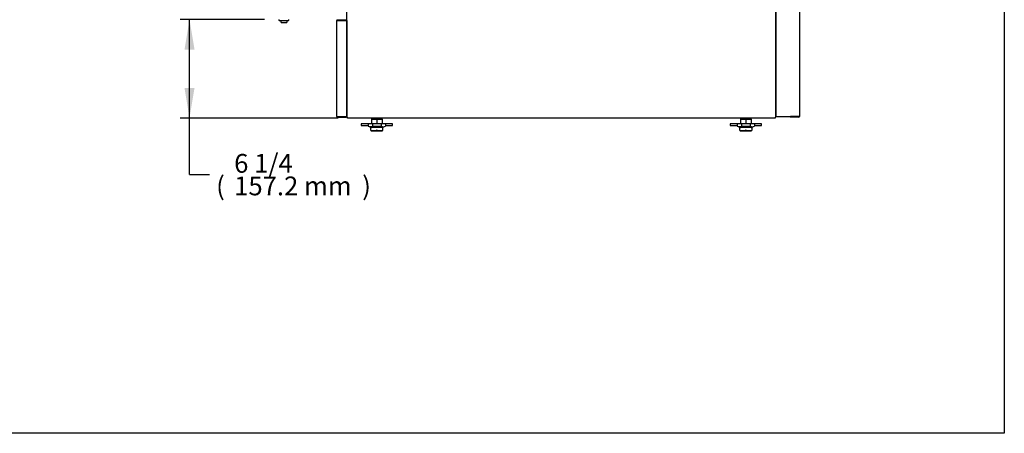
# Model space of a CAD drawing. Units: millimetres. Extents: x 0 to 4754, y 0 to 3003.
# Drawn here: x 3185 to 4754, y 0 to 660 of the extents above; entities that cross this region are included whole.
import ezdxf
from ezdxf.enums import TextEntityAlignment as Align

# ---------------------------------------------------------------- set-up
doc = ezdxf.new("R2010")
doc.units = ezdxf.units.MM
for name, color, linetype in [('Default', 7, 'Continuous'), ('INSERT_NUT-인치-육각', 7, 'Continuous'), ('TOM-60L-UF-기계실후면', 7, 'Continuous'), ('TOM-60L-UF-베이스전면', 7, 'Continuous'), ('TOM-L-UF-베이스', 7, 'Continuous'), ('고정와샤', 7, 'Continuous'), ('베이스볼트-인치', 7, 'Continuous'), ('스위치-A1', 7, 'Continuous'), ('파렛트볼트-인치', 7, 'Continuous')]:
    doc.layers.add(name, color=color, linetype=linetype)
doc.styles.add('SEACAD_Arial', font='arial.ttf')

# ---------------------------------------------------------------- blocks, each defined once
blk = doc.blocks.new('SE2')
at = {"layer": 'INSERT_NUT-인치-육각', "color": 7, "linetype": 'Continuous'}
for p, q in [((1629.5, 848.8), (1629.5, 846.7)), ((1646.8, 846.7), (1646.8, 848.8)), ((2217.5, 848.8), (2217.5, 846.7)), ((2234.8, 846.7), (2234.8, 848.8)), ((1629.7, 846.7), (1629.5, 846.7)), ((1644, 846.7), (1630.7, 846.7)), ((1646.8, 846.7), (1646.6, 846.7)), ((2217.7, 846.7), (2217.5, 846.7)), ((2232, 846.7), (2220.4, 846.7)), ((2234.8, 846.7), (2234.6, 846.7))]:
    blk.add_line(p, q, dxfattribs=at)
at = {"layer": 'TOM-60L-UF-기계실후면', "color": 7, "linetype": 'Continuous'}
for p, q in [((2311.8, 1232.1), (2311.8, 851)), ((2274.5, 851), (2274.5, 1197.1)), ((2274.7, 851), (2275.3, 851)), ((2275.3, 851), (2310.9, 851)), ((2297.6, 851), (2297, 850.4)), ((2310.9, 851), (2297.6, 851)), ((2310.9, 850.2), (2297.6, 850.2)), ((2310.9, 851), (2311.8, 851))]:
    blk.add_line(p, q, dxfattribs=at)
for centre, radius, start, end in [((2274.7, 854), 2.98, 265.8178, 270.39), ((2297.6, 851), 0.818, 180.236, 224.764), ((2297.6, 851), 0.81, 225, 270), ((2297.6, 851), 0.01, 225, 270), ((2297.6, 851), 0.0101, 180.1787, 224.8213), ((2310.9, 851), 0.01, 270, 0), ((2310.9, 851), 0.81, 270, 0)]:
    blk.add_arc(centre, radius, start, end, dxfattribs=at)
at = {"layer": 'TOM-60L-UF-베이스전면', "color": 7, "linetype": 'Continuous'}
for p, q in [((1574.5, 851), (1574.5, 1004.4)), ((1575.3, 1004.4), (1574.5, 1004.4)), ((1575.3, 1005.2), (1589.5, 1005.2)), ((1575.3, 1004.4), (1589.5, 1004.4)), ((1589.5, 1004.4), (1575.3, 1004.4)), ((1589.5, 1005.2), (1589.5, 1004.4)), ((1589.5, 1004.4), (1590.3, 1004.4)), ((1590.3, 1004.4), (1590.3, 851)), ((1574.5, 851), (1575.3, 851)), ((1575.3, 851), (1589.5, 851)), ((1575.3, 851), (1589.5, 851)), ((1575.3, 850.2), (1589.5, 850.2)), ((1589.5, 850.2), (1589.5, 851)), ((1590.3, 851), (1589.5, 851))]:
    blk.add_line(p, q, dxfattribs=at)
for centre, radius, start, end in [((1575.3, 1004.4), 0.81, 90, 180), ((1575.3, 1004.4), 0.01, 90, 180), ((1575.3, 851), 0.81, 180, 270), ((1575.3, 851), 0.01, 180, 270), ((1589.5, 851), 0.81, 270, 0), ((1589.5, 851), 0.01, 270, 0)]:
    blk.add_arc(centre, radius, start, end, dxfattribs=at)
at = {"layer": 'TOM-L-UF-베이스', "color": 7, "linetype": 'Continuous'}
for p, q in [((1590.5, 850), (1590.5, 1232.6)), ((2273.9, 850), (2273.9, 1232.6)), ((1590.5, 850), (1591.7, 850)), ((1591.7, 848.8), (1591.7, 850)), ((2272.7, 848.8), (1591.7, 848.8)), ((2272.7, 850), (2273.9, 850)), ((2272.7, 850), (2272.7, 848.8))]:
    blk.add_line(p, q, dxfattribs=at)
at = {"layer": '고정와샤', "color": 7, "linetype": 'Continuous'}
for p, q in [((1613.2, 839.2), (1613.2, 837.2)), ((1629.7, 839.7), (1613.7, 839.7)), ((1613.7, 836.7), (1624.4, 836.7)), ((1662.7, 839.7), (1646.6, 839.7)), ((1651.9, 836.7), (1662.7, 836.7)), ((1663.2, 837.2), (1663.2, 839.2)), ((2201.2, 839.2), (2201.2, 837.2)), ((2217.7, 839.7), (2201.7, 839.7)), ((2201.7, 836.7), (2212.5, 836.7)), ((2250.7, 839.7), (2234.6, 839.7)), ((2239.9, 836.7), (2250.7, 836.7)), ((2251.2, 837.2), (2251.2, 839.2))]:
    blk.add_line(p, q, dxfattribs=at)
for centre, start, end in [((1613.7, 839.2), 90, 180), ((1613.7, 837.2), 180, 270), ((1662.7, 839.2), 0, 90), ((1662.7, 837.2), 270, 0), ((2201.7, 839.2), 90, 180), ((2201.7, 837.2), 180, 270), ((2250.7, 839.2), 0, 90), ((2250.7, 837.2), 270, 360)]:
    blk.add_arc(centre, 0.5, start, end, dxfattribs=at)
at = {"layer": '베이스볼트-인치', "color": 7, "linetype": 'Continuous'}
for p, q in [((1631.3, 839.5), (1624.4, 839.5)), ((1624.4, 839.5), (1624.4, 835.8)), ((1624.4, 835.8), (1629.7, 833.5)), ((1629.7, 846.7), (1629.7, 839.5)), ((1629.7, 846.7), (1638.2, 846.7)), ((1646.7, 833.5), (1629.7, 833.5)), ((1645, 839.5), (1631.3, 839.5)), ((1631.3, 839.5), (1631.3, 835.8)), ((1638.2, 846.7), (1638.2, 839.5)), ((1638.2, 846.7), (1646.6, 846.7)), ((1651.9, 839.5), (1645, 839.5)), ((1645, 839.5), (1645, 835.8)), ((1646.6, 846.7), (1646.6, 839.5)), ((1646.7, 833.5), (1651.9, 835.8)), ((1651.9, 839.5), (1651.9, 835.8)), ((2219.3, 839.5), (2212.5, 839.5)), ((2212.5, 839.5), (2212.5, 835.8)), ((2212.5, 835.8), (2217.7, 833.5)), ((2217.7, 846.7), (2217.7, 839.5)), ((2217.7, 846.7), (2226.2, 846.7)), ((2234.7, 833.5), (2217.7, 833.5)), ((2233.1, 839.5), (2219.3, 839.5)), ((2219.3, 839.5), (2219.3, 835.8)), ((2226.2, 846.7), (2226.2, 839.5)), ((2226.2, 846.7), (2234.6, 846.7)), ((2239.9, 839.5), (2233.1, 839.5)), ((2233.1, 839.5), (2233.1, 835.8)), ((2234.6, 846.7), (2234.6, 839.5)), ((2234.7, 833.5), (2239.9, 835.8)), ((2239.9, 839.5), (2239.9, 835.8))]:
    blk.add_line(p, q, dxfattribs=at)
for centre, radius, start, end in [((1627.9, 842.8), 7.76, 243.7309, 296.2691), ((1648.5, 842.7), 7.75, 243.6917, 296.3083), ((2215.9, 842.8), 7.76, 243.7309, 296.2691), ((2236.5, 842.7), 7.75, 243.6917, 296.3083)]:
    blk.add_arc(centre, radius, start, end, dxfattribs=at)
for points in [[(1645, 835.8), (1643.9, 835.6), (1642.8, 835.3), (1640.5, 835.1), (1639.3, 835), (1637, 835), (1635.9, 835.1), (1633.6, 835.3), (1632.4, 835.6), (1631.3, 835.8)], [(2233.1, 835.8), (2231.9, 835.6), (2230.8, 835.3), (2228.5, 835.1), (2227.4, 835), (2225.1, 835), (2223.9, 835.1), (2221.6, 835.3), (2220.5, 835.6), (2219.3, 835.8)]]:
    blk.add_open_spline(points, degree=3, knots=[0, 0, 0, 0, 0.25, 0.25, 0.5, 0.5, 0.75, 0.75, 1, 1, 1, 1], dxfattribs=at)
at = {"layer": '스위치-A1', "color": 7, "linetype": 'Continuous'}
for p, q in [((1482.7, 1004.1), (1482.7, 1006)), ((1497.7, 1006), (1497.7, 1004.1)), ((1497.6, 1004), (1482.8, 1004)), ((1485.7, 1001.3), (1485.7, 1004)), ((1486, 1001), (1494.4, 1001)), ((1494.7, 1004), (1494.7, 1001.3))]:
    blk.add_line(p, q, dxfattribs=at)
for centre, radius, start, end in [((1482.8, 1004.1), 0.1, 180, 270), ((1497.6, 1004.1), 0.1, 270, 0), ((1486, 1001.3), 0.3, 180, 270), ((1494.4, 1001.3), 0.3, 270, 0)]:
    blk.add_arc(centre, radius, start, end, dxfattribs=at)
at = {"layer": '파렛트볼트-인치', "color": 7, "linetype": 'Continuous'}
for p, q in [((1628.9, 829.3), (1628.9, 833.8)), ((1647.5, 833.8), (1647.5, 829.3)), ((2216.9, 829.3), (2216.9, 833.8)), ((2235.5, 833.8), (2235.5, 829.3)), ((1628.8, 828.7), (1629.4, 828.4)), ((1628.9, 829.3), (1628.9, 828.7)), ((1629.4, 828.4), (1646.9, 828.4)), ((1646.9, 828.4), (1647.6, 828.7)), ((1647.5, 829.3), (1647.5, 828.7)), ((2216.8, 828.7), (2217.4, 828.4)), ((2216.9, 829.3), (2216.9, 828.7)), ((2217.4, 828.4), (2234.9, 828.4)), ((2234.9, 828.4), (2235.6, 828.7)), ((2235.5, 829.3), (2235.5, 828.7))]:
    blk.add_line(p, q, dxfattribs=at)
for centre, radius, start, end in [((1633.5, 843.9), 15.2, 254.1746, 285.8254), ((1638.2, 827.2), 2.07, 76.0214, 103.9786), ((1642.8, 843.9), 15.2, 254.1619, 285.8381), ((2221.5, 843.9), 15.2, 254.1619, 285.8381), ((2226.2, 827.2), 2.07, 76.0214, 103.9786), ((2230.9, 843.9), 15.2, 254.1746, 285.8254)]:
    blk.add_arc(centre, radius, start, end, dxfattribs=at)
for points in [[(1629.4, 829.3), (1629.3, 829.3), (1629.2, 829.3), (1629.1, 829.3), (1629, 829.3), (1628.9, 829.3), (1628.9, 829.3), (1628.9, 829.3)], [(1647.5, 829.3), (1647.5, 829.3), (1647.5, 829.3), (1647.4, 829.3), (1647.4, 829.3), (1647.3, 829.3), (1647.1, 829.3), (1647, 829.3)], [(2217.4, 829.3), (2217.3, 829.3), (2217.2, 829.3), (2217.1, 829.3), (2217.1, 829.3), (2216.9, 829.3), (2216.9, 829.3), (2216.9, 829.3)], [(2235.5, 829.3), (2235.5, 829.3), (2235.5, 829.3), (2235.5, 829.3), (2235.4, 829.3), (2235.3, 829.3), (2235.2, 829.3), (2235, 829.3)]]:
    blk.add_open_spline(points, degree=3, knots=[0, 0, 0, 0, 0.25, 0.25, 0.5, 0.5, 1, 1, 1, 1], dxfattribs=at)
blk = doc.blocks.new('GDimGGroup14')
at = {"layer": 'Default', "linetype": 'Continuous'}
for points in [[(1331.8, 958), (1347.8, 958), (1339.8, 1006)], [(1331.8, 896.8), (1339.8, 848.8), (1347.8, 896.8)]]:
    blk.add_hatch(color=7, dxfattribs=at).paths.add_polyline_path(points)
at = {"layer": 'Default', "color": 7, "linetype": 'Continuous'}
for p, q in [((1459.3, 1006), (1324.8, 1006)), ((1339.8, 758.5), (1339.8, 1006)), ((1576.7, 848.8), (1324.8, 848.8)), ((1339.8, 758.5), (1371.7, 758.5))]:
    blk.add_line(p, q, dxfattribs=at)
at = {"layer": 'Default', "color": 7, "linetype": 'Continuous', "style": 'SEACAD_Arial'}
for s, p in [('6 1/4', (1410.9, 791.5)), ('(', (1382.2, 755.5)), ('157.2 mm', (1410.9, 755.5)), (')', (1615, 755.5))]:
    blk.add_text(s, height=30, dxfattribs=at).set_placement(p, align=Align.TOP_LEFT)

msp = doc.modelspace()

# ---------------------------------------------------------------- linework, layer by layer
msp.add_lwpolyline([(0, 3002.8), (4753.9, 3002.8), (4753.9, 0), (0, 0)], close=True)

# ---------------------------------------------------------------- block references
at = {"layer": 'Default'}
for name in ['SE2', 'GDimGGroup14']:
    msp.add_blockref(name, (2115.9, -346), dxfattribs=at)

doc.saveas('drawing.dxf')
